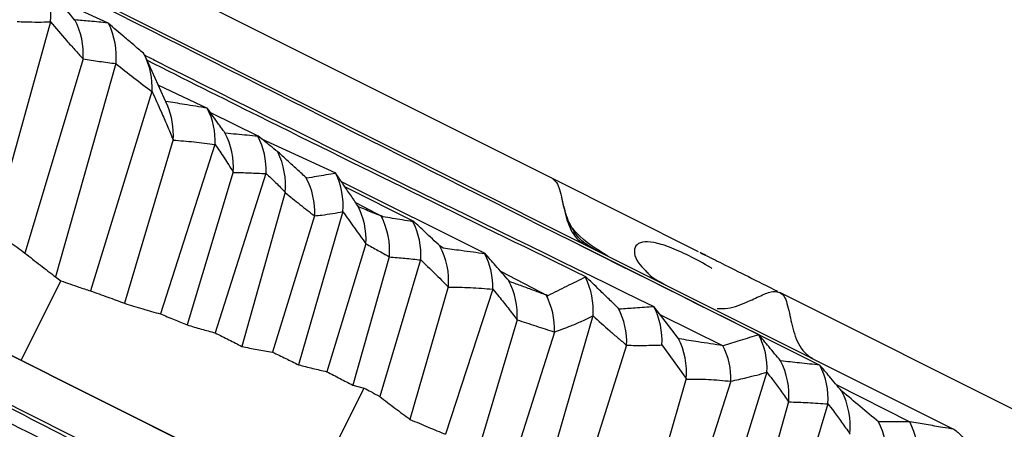
# Model space of a CAD drawing. Units: inches. Extents: x 21.1 to 63.1, y 33.5 to 49.8.
# Drawn here: x 46.3 to 49.1, y 45 to 46.1 of the extents above; entities that cross this region are included whole.
import ezdxf

# ---------------------------------------------------------------- set-up
doc = ezdxf.new("R2010")
doc.units = ezdxf.units.IN
doc.header["$LTSCALE"] = 0.375
doc.header["$MEASUREMENT"] = 0
doc.layers.add('CLAY TILE', color=2, linetype='Continuous', lineweight=25)

msp = doc.modelspace()

# ---------------------------------------------------------------- linework, layer by layer
at = {"layer": 'CLAY TILE'}
for p, q in [((43.3138, 47.7887), (48.9138, 44.9886)), ((43.3138, 46.6706), (62.4202, 37.1174)), ((47.7853, 45.6927), (46.3779, 46.3964)), ((46.3922, 46.1964), (46.5349, 46.1294)), ((47.187, 44.734), (44.2979, 46.1786)), ((46.3737, 46.1326), (46.2115, 45.5478)), ((46.3737, 46.1326), (46.3739, 46.1323)), ((46.4426, 46.1381), (46.4424, 46.1373)), ((46.5372, 46.1277), (46.5349, 46.1294)), ((46.4655, 46.029), (46.3022, 45.4834)), ((46.4655, 46.029), (46.4658, 46.029)), ((46.6374, 46.0419), (46.6353, 46.0443)), ((46.7026, 45.8998), (46.6431, 46.0304)), ((46.5579, 46.0154), (46.3882, 45.4166)), ((46.5579, 46.0154), (46.5583, 46.0148)), ((46.6593, 45.9368), (46.4862, 45.3771)), ((46.6593, 45.9368), (46.6597, 45.9368)), ((46.6776, 45.9546), (46.8148, 45.8901)), ((46.815, 45.89), (46.8148, 45.8901)), ((46.8238, 45.8777), (46.9575, 45.812)), ((46.7187, 45.8021), (46.5824, 45.3422)), ((46.7187, 45.8021), (46.7191, 45.8007)), ((46.8664, 45.8196), (46.8644, 45.8212)), ((46.9575, 45.812), (46.9572, 45.8113)), ((46.9673, 45.8042), (47.1757, 45.7081)), ((46.8364, 45.788), (46.6833, 45.3124)), ((46.8364, 45.788), (46.8372, 45.7885)), ((47.0146, 45.7662), (47.0132, 45.7672)), ((46.8878, 45.711), (46.7583, 45.2814)), ((46.9793, 45.7063), (46.8372, 45.2591)), ((46.8878, 45.711), (46.8882, 45.7097)), ((46.9793, 45.7063), (46.9802, 45.707)), ((47.0952, 45.6933), (47.0921, 45.6956)), ((47.1757, 45.7081), (47.1761, 45.7067)), ((48.1963, 45.4871), (47.7853, 45.6927)), ((47.1917, 45.6846), (47.5958, 45.4827)), ((47.2023, 45.669), (47.3946, 45.5725)), ((45.0756, 45.65), (51.3993, 42.4881)), ((45.3912, 45.6319), (62.4202, 37.1174)), ((47.0339, 45.6543), (46.9122, 45.2213)), ((47.0339, 45.6543), (47.0341, 45.653)), ((47.232, 45.6252), (47.3086, 45.5852)), ((47.2424, 45.6121), (47.2375, 45.6171)), ((47.1169, 45.5877), (46.998, 45.2053)), ((47.1964, 45.5996), (47.0717, 45.1695)), ((47.1169, 45.5877), (47.117, 45.5877)), ((47.1964, 45.5996), (47.1966, 45.5995)), ((47.3086, 45.5852), (47.3036, 45.5875)), ((47.3946, 45.5725), (47.3934, 45.5713)), ((47.261, 45.5096), (47.151, 45.1501)), ((47.261, 45.5096), (47.2612, 45.5095)), ((47.4781, 45.4969), (47.4693, 45.5031)), ((47.8463, 45.5137), (48.5373, 45.1689)), ((47.3268, 45.4728), (47.2239, 45.1124)), ((47.4149, 45.4641), (47.2998, 45.0806)), ((47.3268, 45.4728), (47.327, 45.4725)), ((47.4149, 45.4641), (47.4153, 45.4643)), ((47.5958, 45.4827), (47.5958, 45.481)), ((46.3882, 45.4166), (46.4032, 45.4054)), ((47.6393, 45.4327), (47.7729, 45.3633)), ((47.8781, 45.4178), (47.8784, 45.4157)), ((46.2914, 45.1818), (46.4032, 45.4054)), ((47.4925, 45.3883), (47.385, 45.0162)), ((47.6177, 45.3817), (47.4851, 44.9744)), ((47.4925, 45.3883), (47.4929, 45.3872)), ((47.6177, 45.3817), (47.618, 45.3819)), ((47.6669, 45.4025), (47.6625, 45.406)), ((47.7729, 45.3633), (47.7676, 45.3656)), ((50.5843, 44.2931), (48.4249, 45.3728)), ((47.9743, 45.3257), (47.9712, 45.328)), ((48.0709, 45.333), (48.071, 45.3327)), ((47.8994, 45.3071), (47.7464, 44.7814)), ((47.8994, 45.3071), (47.8997, 45.3069)), ((48.0892, 45.3094), (48.2656, 45.223)), ((47.6861, 45.2959), (47.5689, 44.9015)), ((47.6861, 45.2959), (47.6862, 45.2956)), ((47.791, 45.2614), (47.6597, 44.8489)), ((47.791, 45.2614), (47.7912, 45.2615)), ((48.1425, 45.2422), (48.1393, 45.2447)), ((48.3655, 45.2544), (48.3657, 45.254)), ((47.994, 45.2244), (47.8368, 44.7268)), ((47.994, 45.2244), (47.9942, 45.2243)), ((48.0933, 45.2251), (48.1613, 45.131)), ((48.2656, 45.223), (48.2651, 45.2231)), ((48.4278, 45.1803), (48.4269, 45.1809)), ((48.5373, 45.1689), (48.5373, 45.1686)), ((48.3884, 45.1485), (48.1912, 44.5114)), ((48.3884, 45.1485), (48.3887, 45.1486)), ((47.0941, 44.7805), (47.2559, 45.1042)), ((47.2239, 45.1124), (47.2559, 45.1042)), ((48.1613, 45.131), (48.0112, 44.6067)), ((48.2873, 45.1233), (48.1032, 44.5554)), ((48.1613, 45.131), (48.1617, 45.1295)), ((48.2873, 45.1233), (48.2874, 45.1234)), ((48.5838, 45.1137), (48.7905, 45.0092)), ((48.5995, 45.0954), (48.5988, 45.096)), ((48.4498, 45.0658), (48.2808, 44.4666)), ((48.5599, 45.0595), (48.3688, 44.4226)), ((48.4498, 45.0658), (48.4499, 45.0653)), ((48.5599, 45.0595), (48.5603, 45.0599)), ((48.7023, 45.0093), (48.7021, 45.0094)), ((48.7905, 45.0092), (48.7903, 45.0093)), ((48.9138, 44.9886), (48.9143, 44.9884)), ((48.9138, 44.9886), (48.9141, 44.9885))]:
    msp.add_line(p, q, dxfattribs=at)
at = {"layer": 'CLAY TILE', "flags": 128}
msp.add_lwpolyline([(48.1393, 45.2447), (48.1211, 45.2681), (48.103, 45.2916), (48.0709, 45.333)], dxfattribs=at)
at = {"layer": 'CLAY TILE'}
for centre, radius, start, end in [((46.1621, 46.1522), 0.2127, 354.6347, 26.3576), ((46.2599, 46.0423), 0.2063, 356.2818, 27.6567), ((46.3468, 46.0337), 0.2124, 354.885, 26.2625), ((46.454, 45.9479), 0.2061, 356.9088, 27.1183), ((46.5046, 45.8159), 0.215, 355.9486, 23.1519), ((46.6325, 45.797), 0.2049, 357.6225, 26.9941), ((46.6828, 45.7242), 0.2059, 355.9739, 28.1137), ((46.7761, 45.7167), 0.2043, 357.2739, 27.5793), ((46.8219, 45.6731), 0.2132, 354.5785, 26.1885), ((46.9154, 45.598), 0.2019, 357.0775, 28.8927), ((46.9858, 45.6148), 0.2113, 355.8585, 25.7901), ((47.0573, 45.521), 0.2043, 356.7791, 28.0761), ((47.1196, 45.4901), 0.2082, 355.1413, 27.885), ((47.2078, 45.4775), 0.208, 356.3641, 26.8129), ((47.2855, 45.4053), 0.2082, 355.0276, 28.0115), ((47.4143, 45.3885), 0.2037, 358.1416, 27.016), ((47.69, 45.3224), 0.2103, 355.7748, 26.3377), ((47.4813, 45.3092), 0.2054, 356.1959, 28.1135), ((47.5887, 45.2702), 0.2027, 357.5415, 28.0504), ((47.7905, 45.2335), 0.2039, 357.4265, 27.6166), ((47.8864, 45.2383), 0.2073, 356.3341, 27.0953), ((47.9522, 45.1485), 0.2104, 354.8165, 27.2088), ((48.1841, 45.1591), 0.2049, 357.0567, 27.5683), ((48.084, 45.1302), 0.2036, 358.0762, 27.1385), ((48.2414, 45.0839), 0.2093, 354.8965, 27.6024), ((48.3544, 45.0732), 0.2064, 356.3209, 27.5601), ((48.411, 44.9979), 0.2118, 353.7734, 27.5838), ((48.5215, 44.9139), 0.2043, 356.99, 27.8514), ((48.6054, 44.9129), 0.2084, 355.3977, 27.5254)]:
    msp.add_arc(centre, radius, start, end, dxfattribs=at)
for points, knots in [([(43.9528, 47.4568), (44.089, 47.3907), (44.6166, 47.1348), (45.625, 46.626), (46.9617, 45.9549), (47.8976, 45.4879), (48.3655, 45.2544)], [0, 0, 0, 0, 0.093921, 0.363766, 0.681864, 1, 1, 1, 1]), ([(46.4424, 46.1373), (46.4275, 46.1556), (46.3976, 46.1921), (46.3677, 46.2285), (46.3527, 46.2467)], [0, 0, 0, 0, 0.500005, 1, 1, 1, 1]), ([(46.2803, 46.1334), (46.2881, 46.1331), (46.3077, 46.1324), (46.3389, 46.1318), (46.3621, 46.1323), (46.3737, 46.1326)], [0, 0, 0, 0, 0.249938, 0.624899, 1, 1, 1, 1]), ([(46.3739, 46.1323), (46.389, 46.1147), (46.4117, 46.0883), (46.4423, 46.0542), (46.4578, 46.0374), (46.4655, 46.029)], [0, 0, 0, 0, 0.499767, 0.749869, 1, 1, 1, 1]), ([(46.5349, 46.1294), (46.5265, 46.1302), (46.5095, 46.1319), (46.4787, 46.1349), (46.4565, 46.1369), (46.4426, 46.1381)], [0, 0, 0, 0, 0.273374, 0.546779, 1, 1, 1, 1]), ([(46.6353, 46.0443), (46.6262, 46.0521), (46.608, 46.0677), (46.5753, 46.0956), (46.5517, 46.1155), (46.5372, 46.1277)], [0, 0, 0, 0, 0.277675, 0.55533, 1, 1, 1, 1]), ([(46.4658, 46.029), (46.4812, 46.0264), (46.512, 46.0214), (46.5426, 46.0174), (46.5579, 46.0154)], [0, 0, 0, 0, 0.499936, 1, 1, 1, 1]), ([(46.638, 46.0396), (46.6489, 46.0342), (47.1302, 45.7913), (47.606, 45.5596), (48.0709, 45.333)], [0, 0, 0, 0, 0.0226322, 1, 1, 1, 1]), ([(46.6458, 46.0245), (46.7503, 45.9722), (47.1657, 45.7645), (47.5732, 45.5662), (47.8781, 45.4178)], [0, 0, 0, 0, 0.251666, 1, 1, 1, 1]), ([(46.5583, 46.0148), (46.5751, 46.0015), (46.6086, 45.975), (46.6424, 45.9495), (46.6593, 45.9368)], [0, 0, 0, 0, 0.499913, 1, 1, 1, 1]), ([(46.6597, 45.9368), (46.6682, 45.9181), (46.6824, 45.8867), (46.702, 45.8417), (46.7132, 45.8153), (46.7187, 45.8021)], [0, 0, 0, 0, 0.42319, 0.711561, 1, 1, 1, 1]), ([(46.8148, 45.8901), (46.8041, 45.8919), (46.7827, 45.8953), (46.7438, 45.9017), (46.7157, 45.9064), (46.6983, 45.9093)], [0, 0, 0, 0, 0.276505, 0.553003, 1, 1, 1, 1]), ([(46.8644, 45.8212), (46.8585, 45.8293), (46.8475, 45.8447), (46.831, 45.8677), (46.8204, 45.8825), (46.815, 45.89)], [0, 0, 0, 0, 0.357368, 0.678658, 1, 1, 1, 1]), ([(46.7191, 45.8007), (46.7386, 45.7991), (46.7776, 45.7958), (46.8168, 45.7906), (46.8364, 45.788)], [0, 0, 0, 0, 0.4997958, 1, 1, 1, 1]), ([(46.9572, 45.8113), (46.9471, 45.8122), (46.9269, 45.814), (46.8967, 45.8168), (46.8765, 45.8187), (46.8664, 45.8196)], [0, 0, 0, 0, 0.3338435, 0.6669368, 1, 1, 1, 1]), ([(47.0132, 45.7672), (47.006, 45.773), (46.9932, 45.7834), (46.9746, 45.7983), (46.9632, 45.8075), (46.9575, 45.812)], [0, 0, 0, 0, 0.383742, 0.691887, 1, 1, 1, 1]), ([(46.8372, 45.7885), (46.8457, 45.7759), (46.8627, 45.7507), (46.8794, 45.7242), (46.8878, 45.711)], [0, 0, 0, 0, 0.499789, 1, 1, 1, 1]), ([(47.0921, 45.6956), (47.0826, 45.7044), (47.0649, 45.7207), (47.039, 45.7442), (47.0227, 45.7589), (47.0146, 45.7662)], [0, 0, 0, 0, 0.367673, 0.683808, 1, 1, 1, 1]), ([(46.8882, 45.7097), (46.9033, 45.7094), (46.9336, 45.7088), (46.9641, 45.7071), (46.9793, 45.7063)], [0, 0, 0, 0, 0.499906, 1, 1, 1, 1]), ([(46.9802, 45.707), (46.9848, 45.7027), (46.994, 45.6941), (47.012, 45.6769), (47.0252, 45.6633), (47.0339, 45.6543)], [0, 0, 0, 0, 0.255724, 0.511416, 1, 1, 1, 1]), ([(47.1761, 45.7067), (47.1669, 45.7053), (47.1487, 45.7026), (47.1217, 45.6982), (47.1041, 45.6949), (47.0952, 45.6933)], [0, 0, 0, 0, 0.335471, 0.667689, 1, 1, 1, 1]), ([(47.2375, 45.6171), (47.2309, 45.6269), (47.2172, 45.647), (47.1966, 45.6774), (47.1826, 45.6978), (47.1757, 45.7081)], [0, 0, 0, 0, 0.321992, 0.66099, 1, 1, 1, 1]), ([(47.7853, 45.6927), (47.7896, 45.6893), (47.7989, 45.682), (47.8093, 45.6516), (47.8178, 45.6042), (47.832, 45.5557), (47.8536, 45.5222), (47.8698, 45.5118), (47.8782, 45.5065)], [0, 0, 0, 0, 0.084336, 0.182248, 0.423428, 0.698815, 0.844339, 1, 1, 1, 1]), ([(45.0842, 45.6447), (45.2651, 45.5541), (45.6453, 45.3635), (46.2438, 45.0574), (46.8822, 44.7276), (47.3249, 44.4949), (47.5403, 44.3817)], [0, 0, 0, 0, 0.229902, 0.483207, 0.748527, 1, 1, 1, 1]), ([(47.0341, 45.653), (47.0478, 45.6418), (47.0753, 45.6195), (47.103, 45.5983), (47.1169, 45.5877)], [0, 0, 0, 0, 0.499832, 1, 1, 1, 1]), ([(47.3036, 45.5875), (47.296, 45.5905), (47.2821, 45.5959), (47.2617, 45.6042), (47.2488, 45.6094), (47.2424, 45.6121)], [0, 0, 0, 0, 0.3729611, 0.686467, 1, 1, 1, 1]), ([(47.9114, 45.49), (47.8979, 45.4971), (47.8703, 45.5116), (47.8393, 45.5509), (47.8227, 45.5923), (47.8161, 45.62), (47.8138, 45.6294)], [0, 0, 0, 0, 0.2592861, 0.5322469, 0.841891, 1, 1, 1, 1]), ([(47.117, 45.5877), (47.1237, 45.5885), (47.1404, 45.5904), (47.1669, 45.5941), (47.1866, 45.5978), (47.1964, 45.5996)], [0, 0, 0, 0, 0.249879, 0.624853, 1, 1, 1, 1]), ([(47.1966, 45.5995), (47.2072, 45.5843), (47.2232, 45.5615), (47.2447, 45.5317), (47.2556, 45.517), (47.261, 45.5096)], [0, 0, 0, 0, 0.499862, 0.749917, 1, 1, 1, 1]), ([(47.3934, 45.5713), (47.3834, 45.5729), (47.3643, 45.576), (47.336, 45.5807), (47.3178, 45.5837), (47.3086, 45.5852)], [0, 0, 0, 0, 0.354392, 0.677215, 1, 1, 1, 1]), ([(46.2115, 45.5478), (46.2192, 45.5424), (46.2347, 45.5317), (46.2651, 45.5104), (46.2875, 45.4941), (46.3022, 45.4834)], [0, 0, 0, 0, 0.254259, 0.50849, 1, 1, 1, 1]), ([(47.4693, 45.5031), (47.4622, 45.5096), (47.4481, 45.5228), (47.4232, 45.5459), (47.4054, 45.5625), (47.3946, 45.5725)], [0, 0, 0, 0, 0.2839598, 0.5679179, 1, 1, 1, 1]), ([(47.9412, 45.4749), (47.9098, 45.4942), (47.8735, 45.5164), (47.8447, 45.5498), (47.8409, 45.5543)], [0, 0, 0, 0, 0.865479, 1, 1, 1, 1]), ([(47.2612, 45.5095), (47.2668, 45.5064), (47.278, 45.5002), (47.2998, 45.488), (47.3161, 45.4789), (47.3268, 45.4728)], [0, 0, 0, 0, 0.255078, 0.510126, 1, 1, 1, 1]), ([(47.5958, 45.481), (47.5846, 45.4826), (47.5622, 45.4856), (47.5229, 45.4909), (47.4949, 45.4946), (47.4781, 45.4969)], [0, 0, 0, 0, 0.2860162, 0.5720323, 1, 1, 1, 1]), ([(48.2341, 45.44), (48.2333, 45.4405), (48.21, 45.4552), (48.1683, 45.4766), (48.1131, 45.5017), (48.0687, 45.5147), (48.0368, 45.5155), (48.018, 45.5048), (48.0143, 45.484), (48.0226, 45.4591), (48.0402, 45.4413), (48.0474, 45.434)], [0, 0, 0, 0, 0.004568, 0.131856, 0.261699, 0.391128, 0.520684, 0.650347, 0.779874, 0.909613, 1, 1, 1, 1]), ([(46.3022, 45.4834), (46.3094, 45.4776), (46.3238, 45.4661), (46.3523, 45.4438), (46.3739, 45.4274), (46.3882, 45.4166)], [0, 0, 0, 0, 0.253244, 0.506451, 1, 1, 1, 1]), ([(47.327, 45.4725), (47.3416, 45.4713), (47.3709, 45.4689), (47.4002, 45.4657), (47.4149, 45.4641)], [0, 0, 0, 0, 0.4999381, 1, 1, 1, 1]), ([(47.4153, 45.4643), (47.4282, 45.4518), (47.454, 45.4269), (47.4797, 45.4012), (47.4925, 45.3883)], [0, 0, 0, 0, 0.499951, 1, 1, 1, 1]), ([(47.6625, 45.406), (47.6563, 45.4131), (47.6441, 45.4272), (47.6219, 45.4527), (47.6058, 45.4713), (47.5958, 45.4827)], [0, 0, 0, 0, 0.275496, 0.550989, 1, 1, 1, 1]), ([(48.2171, 45.4767), (48.2111, 45.4798), (48.1953, 45.4877), (48.2091, 45.4808), (48.2447, 45.463), (48.2625, 45.4541)], [0, 0, 0, 0, 0.2385, 0.619251, 1, 1, 1, 1]), ([(45.3789, 45.4446), (45.4176, 45.4253), (45.6443, 45.3119), (46.0805, 45.0947), (46.6984, 44.7879), (47.3433, 44.4687), (47.784, 44.2513), (48.0044, 44.1425)], [0, 0, 0, 0, 0.04727, 0.277112, 0.517898, 0.758837, 1, 1, 1, 1]), ([(48.2625, 45.4541), (48.2858, 45.4424), (48.3305, 45.4201), (48.3903, 45.3902), (48.4188, 45.3759)], [0, 0, 0, 0, 0.522812, 1, 1, 1, 1]), ([(47.8784, 45.4157), (47.8607, 45.407), (47.8254, 45.3897), (47.7904, 45.3721), (47.7729, 45.3633)], [0, 0, 0, 0, 0.499982, 1, 1, 1, 1]), ([(47.9712, 45.328), (47.9624, 45.3366), (47.9447, 45.3536), (47.9136, 45.3836), (47.8914, 45.405), (47.8781, 45.4178)], [0, 0, 0, 0, 0.2852099, 0.5704071, 1, 1, 1, 1]), ([(48.0474, 45.434), (48.0501, 45.4308), (48.0614, 45.4173), (48.0843, 45.4045), (48.1017, 45.3947)], [0, 0, 0, 0, 0.23973, 1, 1, 1, 1]), ([(46.4032, 45.4054), (46.4117, 45.4024), (46.4285, 45.3965), (46.4561, 45.387), (46.4754, 45.3807), (46.4862, 45.3771)], [0, 0, 0, 0, 0.305921, 0.611856, 1, 1, 1, 1]), ([(47.4929, 45.3872), (47.5135, 45.3873), (47.5445, 45.3873), (47.5863, 45.3846), (47.6072, 45.3827), (47.6177, 45.3817)], [0, 0, 0, 0, 0.499101, 0.7495005, 1, 1, 1, 1]), ([(47.618, 45.3819), (47.6237, 45.375), (47.638, 45.3577), (47.6608, 45.3292), (47.6777, 45.307), (47.6861, 45.2959)], [0, 0, 0, 0, 0.249859, 0.624813, 1, 1, 1, 1]), ([(47.7676, 45.3656), (47.7565, 45.3696), (47.7341, 45.3779), (47.7006, 45.3902), (47.6781, 45.3984), (47.6669, 45.4025)], [0, 0, 0, 0, 0.330609, 0.665308, 1, 1, 1, 1]), ([(46.4862, 45.3771), (46.4944, 45.3742), (46.5108, 45.3684), (46.5429, 45.3568), (46.5668, 45.348), (46.5824, 45.3422)], [0, 0, 0, 0, 0.254961, 0.509937, 1, 1, 1, 1]), ([(48.249, 45.3272), (48.2587, 45.3271), (48.287, 45.3269), (48.3309, 45.3447), (48.3737, 45.3648), (48.4048, 45.378), (48.4196, 45.3742), (48.4249, 45.3728)], [0, 0, 0, 0, 0.172391, 0.498634, 0.718998, 0.900084, 1, 1, 1, 1]), ([(48.4249, 45.3728), (48.4292, 45.3695), (48.4385, 45.3622), (48.4489, 45.3318), (48.4574, 45.2844), (48.4716, 45.2359), (48.4933, 45.2024), (48.5094, 45.192), (48.5178, 45.1867)], [0, 0, 0, 0, 0.084337, 0.182249, 0.423432, 0.698825, 0.844343, 1, 1, 1, 1]), ([(45.5187, 45.3291), (45.656, 45.2616), (46.0763, 45.0548), (46.7992, 44.6904), (47.3921, 44.3878), (47.6887, 44.2365)], [0, 0, 0, 0, 0.195059, 0.597415, 1, 1, 1, 1]), ([(46.5824, 45.3422), (46.5909, 45.3395), (46.6078, 45.3342), (46.6414, 45.324), (46.6666, 45.317), (46.6833, 45.3124)], [0, 0, 0, 0, 0.2536926, 0.5073622, 1, 1, 1, 1]), ([(48.071, 45.3327), (48.0622, 45.3321), (48.0446, 45.3308), (48.0124, 45.3284), (47.989, 45.3267), (47.9743, 45.3257)], [0, 0, 0, 0, 0.272971, 0.545951, 1, 1, 1, 1]), ([(46.6833, 45.3124), (46.6897, 45.3098), (46.7025, 45.3046), (46.7275, 45.2943), (46.7461, 45.2865), (46.7583, 45.2814)], [0, 0, 0, 0, 0.255644, 0.511298, 1, 1, 1, 1]), ([(47.7912, 45.2615), (47.8067, 45.2672), (47.8328, 45.2767), (47.8688, 45.292), (47.8892, 45.3021), (47.8994, 45.3071)], [0, 0, 0, 0, 0.419243, 0.709509, 1, 1, 1, 1]), ([(47.8997, 45.3069), (47.9153, 45.2929), (47.9388, 45.2718), (47.9703, 45.2445), (47.9861, 45.2311), (47.994, 45.2244)], [0, 0, 0, 0, 0.499862, 0.74992, 1, 1, 1, 1]), ([(46.7583, 45.2814), (46.7649, 45.2795), (46.7782, 45.2755), (46.8045, 45.268), (46.8242, 45.2627), (46.8372, 45.2591)], [0, 0, 0, 0, 0.25312, 0.506284, 1, 1, 1, 1]), ([(47.6862, 45.2956), (47.6951, 45.2928), (47.7127, 45.2872), (47.7476, 45.2759), (47.7737, 45.2672), (47.791, 45.2614)], [0, 0, 0, 0, 0.252706, 0.50543, 1, 1, 1, 1]), ([(46.8372, 45.2591), (46.8436, 45.2559), (46.8565, 45.2494), (46.8815, 45.2368), (46.9001, 45.2275), (46.9122, 45.2213)], [0, 0, 0, 0, 0.2568, 0.513585, 1, 1, 1, 1]), ([(48.3657, 45.254), (48.3569, 45.2512), (48.3395, 45.2457), (48.3061, 45.2354), (48.2814, 45.2279), (48.2656, 45.223)], [0, 0, 0, 0, 0.263303, 0.526606, 1, 1, 1, 1]), ([(48.4269, 45.1809), (48.4214, 45.1875), (48.4104, 45.2007), (48.3899, 45.2252), (48.3749, 45.2431), (48.3655, 45.2544)], [0, 0, 0, 0, 0.270218, 0.540409, 1, 1, 1, 1]), ([(46.9122, 45.2213), (46.9193, 45.2197), (46.9335, 45.2165), (46.962, 45.2108), (46.9836, 45.2075), (46.998, 45.2053)], [0, 0, 0, 0, 0.251294, 0.502583, 1, 1, 1, 1]), ([(47.9942, 45.2243), (48.0108, 45.2241), (48.044, 45.2237), (48.0769, 45.2246), (48.0933, 45.2251)], [0, 0, 0, 0, 0.499927, 1, 1, 1, 1]), ([(48.2651, 45.2231), (48.2535, 45.2249), (48.2301, 45.2285), (48.1893, 45.2348), (48.16, 45.2394), (48.1425, 45.2422)], [0, 0, 0, 0, 0.285707, 0.571411, 1, 1, 1, 1]), ([(46.998, 45.2053), (47.0043, 45.2022), (47.0169, 45.1962), (47.0414, 45.1843), (47.0597, 45.1754), (47.0717, 45.1695)], [0, 0, 0, 0, 0.256115, 0.512258, 1, 1, 1, 1]), ([(47.0717, 45.1695), (47.0783, 45.1678), (47.0916, 45.1644), (47.118, 45.1578), (47.1378, 45.1532), (47.151, 45.1501)], [0, 0, 0, 0, 0.252237, 0.5045033, 1, 1, 1, 1]), ([(48.5373, 45.1686), (48.5278, 45.1697), (48.5086, 45.1717), (48.4721, 45.1756), (48.4452, 45.1784), (48.4278, 45.1803)], [0, 0, 0, 0, 0.261952, 0.523877, 1, 1, 1, 1]), ([(48.5988, 45.096), (48.5931, 45.1028), (48.5816, 45.1163), (48.5611, 45.1406), (48.5464, 45.1582), (48.5373, 45.1689)], [0, 0, 0, 0, 0.2793931, 0.5587966, 1, 1, 1, 1]), ([(47.151, 45.1501), (47.1572, 45.1469), (47.1697, 45.1405), (47.194, 45.1279), (47.2121, 45.1186), (47.2239, 45.1124)], [0, 0, 0, 0, 0.256137, 0.512273, 1, 1, 1, 1]), ([(48.2874, 45.1234), (48.3025, 45.1267), (48.327, 45.1322), (48.3606, 45.1407), (48.3791, 45.1459), (48.3884, 45.1485)], [0, 0, 0, 0, 0.4430216, 0.7214778, 1, 1, 1, 1]), ([(48.3887, 45.1486), (48.3938, 45.142), (48.4067, 45.1254), (48.4271, 45.0981), (48.4422, 45.0766), (48.4498, 45.0658)], [0, 0, 0, 0, 0.249837, 0.624758, 1, 1, 1, 1]), ([(47.2559, 45.1042), (47.2622, 45.1008), (47.2768, 45.093), (47.2915, 45.0851), (47.2998, 45.0806)], [0, 0, 0, 0, 0.428569, 1, 1, 1, 1]), ([(48.1617, 45.1295), (48.1824, 45.1295), (48.2136, 45.1295), (48.2556, 45.1264), (48.2767, 45.1243), (48.2873, 45.1233)], [0, 0, 0, 0, 0.498935, 0.749393, 1, 1, 1, 1]), ([(47.2998, 45.0806), (47.307, 45.0751), (47.3213, 45.064), (47.3496, 45.0425), (47.3709, 45.0266), (47.385, 45.0162)], [0, 0, 0, 0, 0.253325, 0.506645, 1, 1, 1, 1]), ([(48.7021, 45.0094), (48.685, 45.0237), (48.6508, 45.0523), (48.6166, 45.081), (48.5995, 45.0954)], [0, 0, 0, 0, 0.5000024, 1, 1, 1, 1]), ([(48.4499, 45.0653), (48.4682, 45.0647), (48.4956, 45.0638), (48.5323, 45.0616), (48.5507, 45.0602), (48.5599, 45.0595)], [0, 0, 0, 0, 0.499874, 0.749925, 1, 1, 1, 1]), ([(48.5603, 45.0599), (48.5655, 45.0532), (48.5784, 45.0365), (48.5989, 45.009), (48.6139, 44.987), (48.6214, 44.976)], [0, 0, 0, 0, 0.2497848, 0.6246774, 1, 1, 1, 1]), ([(47.385, 45.0162), (47.3935, 45.0125), (47.4106, 45.0052), (47.4439, 44.9912), (47.4688, 44.9811), (47.4851, 44.9744)], [0, 0, 0, 0, 0.256729, 0.513477, 1, 1, 1, 1]), ([(48.7903, 45.0093), (48.7824, 45.0093), (48.7666, 45.0093), (48.7372, 45.0093), (48.7158, 45.0093), (48.7023, 45.0093)], [0, 0, 0, 0, 0.268926, 0.537874, 1, 1, 1, 1]), ([(48.9138, 44.9886), (48.9036, 44.9903), (48.8779, 44.9946), (48.8368, 45.0015), (48.8059, 45.0066), (48.7905, 45.0092)], [0, 0, 0, 0, 0.249992, 0.625003, 1, 1, 1, 1]), ([(48.9143, 44.9884), (48.9162, 44.9872), (48.9201, 44.9849), (48.9296, 44.9764), (48.9505, 44.9542), (48.9798, 44.9139), (48.9993, 44.8754), (49.0078, 44.8543), (49.008, 44.8538)], [0, 0, 0, 0, 0.070573, 0.141194, 0.25138, 0.605833, 0.990683, 1, 1, 1, 1])]:
    msp.add_open_spline(points, degree=3, knots=knots, dxfattribs=at)

doc.saveas('drawing.dxf')
